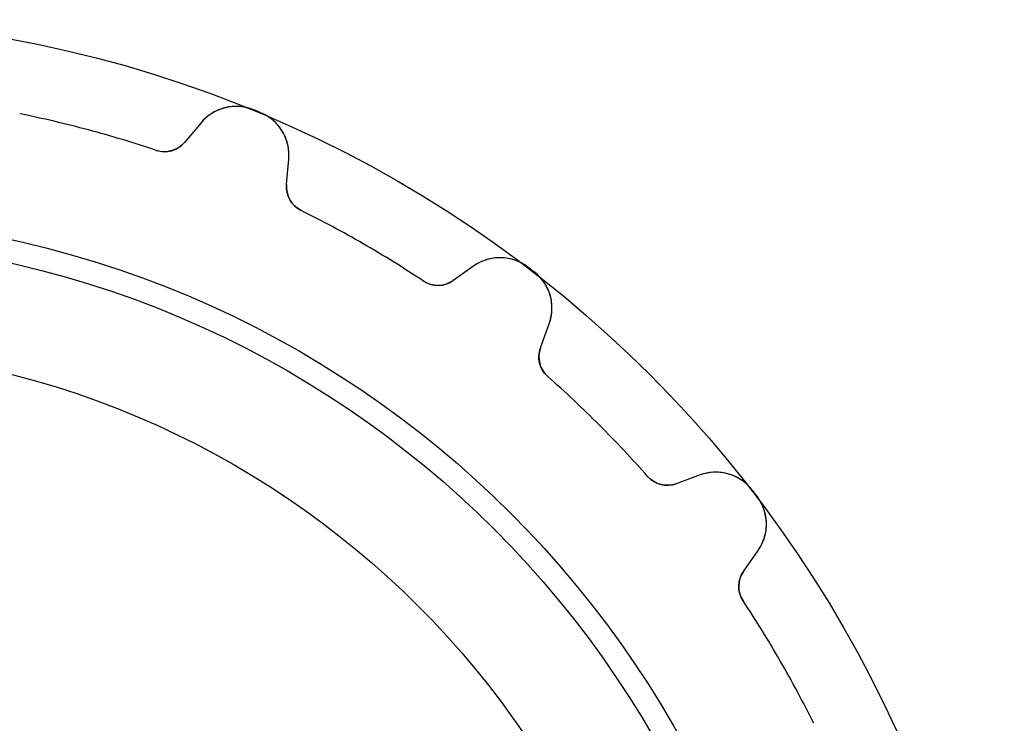
# Model space of a CAD drawing. Units: millimetres. Extents: x -18.5 to 18.5, y -18.5 to 18.5.
# Drawn here: x 3.5 to 18.5, y 7.7 to 18.5 of the extents above; entities that cross this region are included whole.
import ezdxf

# ---------------------------------------------------------------- set-up
doc = ezdxf.new("R2010")
doc.units = ezdxf.units.MM
doc.layers.add('Body027', color=7, linetype='CONTINUOUS')
doc.layers.add('Easydrive', color=7, linetype='CONTINUOUS')

msp = doc.modelspace()

# ---------------------------------------------------------------- linework, layer by layer
at = {"layer": 'Body027'}
for radius in [18.49, 18.49, 18.49, 18.49, 18.49, 18.49, 18.49, 18.49, 15.49, 15.49, 15.49, 15.49, 15.49, 15.49, 15.49, 15.49, 13.49, 13.49, 13.49, 13.49, 13.49, 13.49, 13.49, 13.49]:
    msp.add_circle((0, 0), radius, dxfattribs=at)
at = {"layer": 'Easydrive'}
for p, q in [((7.0239, 17.1148, -13.5), (7.0239, 17.1148, -3.32619)), ((7.0239, 17.1148, -13.5), (7.0239, 17.1148, -3.32619)), ((7.0239, 17.1148, 3.32619), (7.0239, 17.1148, 13.5)), ((7.0239, 17.1148, 3.32619), (7.0239, 17.1148, 13.5)), ((7.13532, 17.0686, -13.5), (7.13532, 17.0686, -3.32619)), ((7.13532, 17.0686, -13.5), (7.13532, 17.0686, -3.32619)), ((7.13532, 17.0686, 3.32619), (7.13532, 17.0686, 13.5)), ((7.13532, 17.0686, 3.32619), (7.13532, 17.0686, 13.5)), ((6.22189, 16.9171, -13.5), (5.97059, 16.6176, -13.5)), ((6.22189, 16.9171, -13.5), (5.97059, 16.6176, -13.5)), ((6.22189, 16.9171, 13.5), (5.97059, 16.6176, 13.5)), ((6.22189, 16.9171, 13.5), (5.97059, 16.6176, 13.5)), ((6.22189, 16.9171, -13.5), (6.22189, 16.9171, -3.26948)), ((6.22189, 16.9171, -13.5), (6.22189, 16.9171, -3.26948)), ((6.22189, 16.9171, 3.26948), (6.22189, 16.9171, 13.5)), ((6.22189, 16.9171, 3.26948), (6.22189, 16.9171, 13.5)), ((5.97059, 16.6176, -13.5), (5.97059, 16.6176, -3.22562)), ((5.97059, 16.6176, -13.5), (5.97059, 16.6176, -3.22562)), ((5.97059, 16.6176, 3.22562), (5.97059, 16.6176, 13.5)), ((5.97059, 16.6176, 3.22562), (5.97059, 16.6176, 13.5)), ((5.53688, 16.4955, -13.5), (5.53688, 16.4955, -3.19485)), ((5.53688, 16.4955, -13.5), (5.53688, 16.4955, -3.19485)), ((5.53688, 16.4955, 3.19485), (5.53688, 16.4955, 13.5)), ((5.53688, 16.4955, 3.19485), (5.53688, 16.4955, 13.5)), ((7.5286, 15.9723, -13.5), (7.56268, 16.3618, -13.5)), ((7.5286, 15.9723, -13.5), (7.56268, 16.3618, -13.5)), ((7.5286, 15.9723, 13.5), (7.56268, 16.3618, 13.5)), ((7.5286, 15.9723, 13.5), (7.56268, 16.3618, 13.5)), ((7.56268, 16.3618, -13.5), (7.56268, 16.3618, -3.26948)), ((7.56268, 16.3618, -13.5), (7.56268, 16.3618, -3.26948)), ((7.56268, 16.3618, 3.26948), (7.56268, 16.3618, 13.5)), ((7.56268, 16.3618, 3.26948), (7.56268, 16.3618, 13.5)), ((7.5286, 15.9723, -13.5), (7.5286, 15.9723, -3.22562)), ((7.5286, 15.9723, -13.5), (7.5286, 15.9723, -3.22562)), ((7.5286, 15.9723, 3.22562), (7.5286, 15.9723, 13.5)), ((7.5286, 15.9723, 3.22562), (7.5286, 15.9723, 13.5)), ((7.74894, 15.5793, -13.5), (7.74894, 15.5793, -3.19485)), ((7.74894, 15.5793, -13.5), (7.74894, 15.5793, -3.19485)), ((7.74894, 15.5793, 3.19485), (7.74894, 15.5793, 13.5)), ((7.74894, 15.5793, 3.19485), (7.74894, 15.5793, 13.5)), ((10.3884, 14.7303, -13.5), (10.0681, 14.5061, -13.5)), ((10.3884, 14.7303, -13.5), (10.0681, 14.5061, -13.5)), ((10.3884, 14.7303, 13.5), (10.0681, 14.5061, 13.5)), ((10.3884, 14.7303, 13.5), (10.0681, 14.5061, 13.5)), ((10.3884, 14.7303, -13.5), (10.3884, 14.7303, -3.26948)), ((10.3884, 14.7303, -13.5), (10.3884, 14.7303, -3.26948)), ((10.3884, 14.7303, 3.26948), (10.3884, 14.7303, 13.5)), ((10.3884, 14.7303, 3.26948), (10.3884, 14.7303, 13.5)), ((11.2142, 14.7137, -13.5), (11.2142, 14.7137, -3.32619)), ((11.2142, 14.7137, -13.5), (11.2142, 14.7137, -3.32619)), ((11.2142, 14.7137, 3.32619), (11.2142, 14.7137, 13.5)), ((11.2142, 14.7137, 3.32619), (11.2142, 14.7137, 13.5)), ((11.3099, 14.6403, -13.5), (11.3099, 14.6403, -3.32619)), ((11.3099, 14.6403, -13.5), (11.3099, 14.6403, -3.32619)), ((11.3099, 14.6403, 3.32619), (11.3099, 14.6403, 13.5)), ((11.3099, 14.6403, 3.32619), (11.3099, 14.6403, 13.5)), ((9.61758, 14.5004, -13.5), (9.61758, 14.5004, -3.19485)), ((9.61758, 14.5004, -13.5), (9.61758, 14.5004, -3.19485)), ((9.61758, 14.5004, 3.19485), (9.61758, 14.5004, 13.5)), ((9.61758, 14.5004, 3.19485), (9.61758, 14.5004, 13.5)), ((10.0681, 14.5061, -13.5), (10.0681, 14.5061, -3.22562)), ((10.0681, 14.5061, -13.5), (10.0681, 14.5061, -3.22562)), ((10.0681, 14.5061, 3.22562), (10.0681, 14.5061, 13.5)), ((10.0681, 14.5061, 3.22562), (10.0681, 14.5061, 13.5)), ((11.406, 13.4795, -13.5), (11.5397, 13.8469, -13.5)), ((11.406, 13.4795, -13.5), (11.5397, 13.8469, -13.5)), ((11.406, 13.4795, 13.5), (11.5397, 13.8469, 13.5)), ((11.406, 13.4795, 13.5), (11.5397, 13.8469, 13.5)), ((11.5397, 13.8469, -13.5), (11.5397, 13.8469, -3.26948)), ((11.5397, 13.8469, -13.5), (11.5397, 13.8469, -3.26948)), ((11.5397, 13.8469, 3.26948), (11.5397, 13.8469, 13.5)), ((11.5397, 13.8469, 3.26948), (11.5397, 13.8469, 13.5)), ((11.406, 13.4795, -13.5), (11.406, 13.4795, -3.22562)), ((11.406, 13.4795, -13.5), (11.406, 13.4795, -3.22562)), ((11.406, 13.4795, 3.22562), (11.406, 13.4795, 13.5)), ((11.406, 13.4795, 3.22562), (11.406, 13.4795, 13.5)), ((11.5171, 13.0429, -13.5), (11.5171, 13.0429, -3.19485)), ((11.5171, 13.0429, -13.5), (11.5171, 13.0429, -3.19485)), ((11.5171, 13.0429, 3.19485), (11.5171, 13.0429, 13.5)), ((11.5171, 13.0429, 3.19485), (11.5171, 13.0429, 13.5)), ((13.0429, 11.5171, -13.5), (13.0429, 11.5171, -3.19485)), ((13.0429, 11.5171, -13.5), (13.0429, 11.5171, -3.19485)), ((13.0429, 11.5171, 3.19485), (13.0429, 11.5171, 13.5)), ((13.0429, 11.5171, 3.19485), (13.0429, 11.5171, 13.5)), ((13.8469, 11.5397, -13.5), (13.4795, 11.406, -13.5)), ((13.8469, 11.5397, -13.5), (13.4795, 11.406, -13.5)), ((13.8469, 11.5397, 13.5), (13.4795, 11.406, 13.5)), ((13.8469, 11.5397, 13.5), (13.4795, 11.406, 13.5)), ((13.8469, 11.5397, -13.5), (13.8469, 11.5397, -3.26948)), ((13.8469, 11.5397, -13.5), (13.8469, 11.5397, -3.26948)), ((13.8469, 11.5397, 3.26948), (13.8469, 11.5397, 13.5)), ((13.8469, 11.5397, 3.26948), (13.8469, 11.5397, 13.5)), ((13.4795, 11.406, -13.5), (13.4795, 11.406, -3.22562)), ((13.4795, 11.406, -13.5), (13.4795, 11.406, -3.22562)), ((13.4795, 11.406, 3.22562), (13.4795, 11.406, 13.5)), ((13.4795, 11.406, 3.22562), (13.4795, 11.406, 13.5)), ((14.6403, 11.3099, -13.5), (14.6403, 11.3099, -3.32619)), ((14.6403, 11.3099, -13.5), (14.6403, 11.3099, -3.32619)), ((14.6403, 11.3099, 3.32619), (14.6403, 11.3099, 13.5)), ((14.6403, 11.3099, 3.32619), (14.6403, 11.3099, 13.5)), ((14.7137, 11.2142, -13.5), (14.7137, 11.2142, -3.32619)), ((14.7137, 11.2142, -13.5), (14.7137, 11.2142, -3.32619)), ((14.7137, 11.2142, 3.32619), (14.7137, 11.2142, 13.5)), ((14.7137, 11.2142, 3.32619), (14.7137, 11.2142, 13.5)), ((14.5061, 10.0681, -13.5), (14.7303, 10.3884, -13.5)), ((14.5061, 10.0681, -13.5), (14.7303, 10.3884, -13.5)), ((14.5061, 10.0681, 13.5), (14.7303, 10.3884, 13.5)), ((14.5061, 10.0681, 13.5), (14.7303, 10.3884, 13.5)), ((14.7303, 10.3884, -13.5), (14.7303, 10.3884, -3.26948)), ((14.7303, 10.3884, -13.5), (14.7303, 10.3884, -3.26948)), ((14.7303, 10.3884, 3.26948), (14.7303, 10.3884, 13.5)), ((14.7303, 10.3884, 3.26948), (14.7303, 10.3884, 13.5)), ((14.5061, 10.0681, -13.5), (14.5061, 10.0681, -3.22562)), ((14.5061, 10.0681, -13.5), (14.5061, 10.0681, -3.22562)), ((14.5061, 10.0681, 3.22562), (14.5061, 10.0681, 13.5)), ((14.5061, 10.0681, 3.22562), (14.5061, 10.0681, 13.5)), ((14.5004, 9.61758, -13.5), (14.5004, 9.61758, -3.19485)), ((14.5004, 9.61758, -13.5), (14.5004, 9.61758, -3.19485)), ((14.5004, 9.61758, 3.19485), (14.5004, 9.61758, 13.5)), ((14.5004, 9.61758, 3.19485), (14.5004, 9.61758, 13.5))]:
    msp.add_line(p, q, dxfattribs=at)
for radius in [15.14, 15.14, 15.14, 15.14, 13.49, 13.49, 13.49, 13.49]:
    msp.add_circle((0, 0), radius, dxfattribs=at)
for centre, radius, start, end in [((6.75812, 16.4672, -13.5), 0.7, 67.686, 140), ((6.75812, 16.4672, -13.5), 0.7, 67.686, 140), ((6.75812, 16.4672, 13.5), 0.7, 67.686, 140), ((6.75812, 16.4672, 13.5), 0.7, 67.686, 140), ((0, 0, -13.5), 17.4, 75, 78.5548), ((0, 0, -13.5), 17.4, 75, 78.5548), ((0, 0, -3.19485), 17.4, 75, 78.5548), ((0, 0, -3.19485), 17.4, 75, 78.5548), ((0, 0, 13.5), 17.4, 75, 78.5548), ((0, 0, 13.5), 17.4, 75, 78.5548), ((0, 0, 3.19485), 17.4, 75, 78.5548), ((0, 0, 3.19485), 17.4, 75, 78.5548), ((0, 0, -13.5), 18.5, 67.5, 67.6868), ((0, 0, -13.5), 18.5, 67.5, 67.6868), ((0, 0, -3.32619), 18.5, 67.5, 67.6868), ((0, 0, -3.32619), 18.5, 67.5, 67.6868), ((0, 0, 13.5), 18.5, 67.5, 67.6868), ((0, 0, 13.5), 18.5, 67.5, 67.6868), ((0, 0, 3.32619), 18.5, 67.5, 67.6868), ((0, 0, 3.32619), 18.5, 67.5, 67.6868), ((0, 0, -13.5), 18.5, 67.3132, 67.5), ((0, 0, -13.5), 18.5, 67.3132, 67.5), ((0, 0, -3.32619), 18.5, 67.3132, 67.5), ((0, 0, -3.32619), 18.5, 67.3132, 67.5), ((0, 0, 13.5), 18.5, 67.3132, 67.5), ((0, 0, 13.5), 18.5, 67.3132, 67.5), ((0, 0, 3.32619), 18.5, 67.3132, 67.5), ((0, 0, 3.32619), 18.5, 67.3132, 67.5), ((6.86534, 16.4228, -13.5), 0.7, -5.00004, 67.314), ((6.86534, 16.4228, -13.5), 0.7, -5.00004, 67.314), ((6.86534, 16.4228, 13.5), 0.7, -5.00004, 67.314), ((6.86534, 16.4228, 13.5), 0.7, -5.00004, 67.314), ((0, 0, -13.5), 17.4, 71.4452, 75), ((0, 0, -13.5), 17.4, 71.4452, 75), ((0, 0, -3.19485), 17.4, 71.4452, 75), ((0, 0, -3.19485), 17.4, 71.4452, 75), ((0, 0, 13.5), 17.4, 71.4452, 75), ((0, 0, 13.5), 17.4, 71.4452, 75), ((0, 0, 3.19485), 17.4, 71.4452, 75), ((0, 0, 3.19485), 17.4, 71.4452, 75), ((5.66417, 16.8748, -13.5), 0.4, -108.555, -40), ((5.66417, 16.8748, -13.5), 0.4, -108.555, -40), ((5.66417, 16.8748, 13.5), 0.4, -108.555, -40), ((5.66417, 16.8748, 13.5), 0.4, -108.555, -40), ((7.92708, 15.9374, -13.5), 0.4, 175, -116.445), ((7.92708, 15.9374, -13.5), 0.4, 175, -116.445), ((7.92708, 15.9374, 13.5), 0.4, 175, -116.445), ((7.92708, 15.9374, 13.5), 0.4, 175, -116.445), ((0, 0, -13.5), 17.4, 60, 63.5548), ((0, 0, -13.5), 17.4, 60, 63.5548), ((0, 0, -3.19485), 17.4, 60, 63.5548), ((0, 0, -3.19485), 17.4, 60, 63.5548), ((0, 0, 13.5), 17.4, 60, 63.5548), ((0, 0, 13.5), 17.4, 60, 63.5548), ((0, 0, 3.19485), 17.4, 60, 63.5548), ((0, 0, 3.19485), 17.4, 60, 63.5548), ((0, 0, -13.5), 17.4, 56.4452, 60), ((0, 0, -13.5), 17.4, 56.4452, 60), ((0, 0, -3.19485), 17.4, 56.4452, 60), ((0, 0, -3.19485), 17.4, 56.4452, 60), ((0, 0, 13.5), 17.4, 56.4452, 60), ((0, 0, 13.5), 17.4, 56.4452, 60), ((0, 0, 3.19485), 17.4, 56.4452, 60), ((0, 0, 3.19485), 17.4, 56.4452, 60), ((10.7899, 14.1569, -13.5), 0.7, 52.686, 125), ((10.7899, 14.1569, -13.5), 0.7, 52.686, 125), ((10.7899, 14.1569, 13.5), 0.7, 52.686, 125), ((10.7899, 14.1569, 13.5), 0.7, 52.686, 125), ((0, 0, -13.5), 18.5, 52.5, 52.6868), ((0, 0, -13.5), 18.5, 52.5, 52.6868), ((0, 0, -3.32619), 18.5, 52.5, 52.6868), ((0, 0, -3.32619), 18.5, 52.5, 52.6868), ((0, 0, 13.5), 18.5, 52.5, 52.6868), ((0, 0, 13.5), 18.5, 52.5, 52.6868), ((0, 0, 3.32619), 18.5, 52.5, 52.6868), ((0, 0, 3.32619), 18.5, 52.5, 52.6868), ((0, 0, -13.5), 18.5, 52.3132, 52.5), ((0, 0, -13.5), 18.5, 52.3132, 52.5), ((0, 0, -3.32619), 18.5, 52.3132, 52.5), ((0, 0, -3.32619), 18.5, 52.3132, 52.5), ((0, 0, 13.5), 18.5, 52.3132, 52.5), ((0, 0, 13.5), 18.5, 52.3132, 52.5), ((0, 0, 3.32619), 18.5, 52.3132, 52.5), ((0, 0, 3.32619), 18.5, 52.3132, 52.5), ((10.8819, 14.0863, -13.5), 0.7, -20, 52.314), ((10.8819, 14.0863, -13.5), 0.7, -20, 52.314), ((10.8819, 14.0863, 13.5), 0.7, -20, 52.314), ((10.8819, 14.0863, 13.5), 0.7, -20, 52.314), ((9.83867, 14.8338, -13.5), 0.4, -123.555, -55), ((9.83867, 14.8338, -13.5), 0.4, -123.555, -55), ((9.83867, 14.8338, 13.5), 0.4, -123.555, -55), ((9.83867, 14.8338, 13.5), 0.4, -123.555, -55), ((11.7819, 13.3427, -13.5), 0.4, 160, -131.445), ((11.7819, 13.3427, -13.5), 0.4, 160, -131.445), ((11.7819, 13.3427, 13.5), 0.4, 160, -131.445), ((11.7819, 13.3427, 13.5), 0.4, 160, -131.445), ((0, 0, -13.5), 17.4, 45, 48.5548), ((0, 0, -13.5), 17.4, 45, 48.5548), ((0, 0, -3.19485), 17.4, 45, 48.5548), ((0, 0, -3.19485), 17.4, 45, 48.5548), ((0, 0, 13.5), 17.4, 45, 48.5548), ((0, 0, 13.5), 17.4, 45, 48.5548), ((0, 0, 3.19485), 17.4, 45, 48.5548), ((0, 0, 3.19485), 17.4, 45, 48.5548), ((0, 0, -13.5), 17.4, 41.4452, 45), ((0, 0, -13.5), 17.4, 41.4452, 45), ((0, 0, -3.19485), 17.4, 41.4452, 45), ((0, 0, -3.19485), 17.4, 41.4452, 45), ((0, 0, 13.5), 17.4, 41.4452, 45), ((0, 0, 13.5), 17.4, 41.4452, 45), ((0, 0, 3.19485), 17.4, 41.4452, 45), ((0, 0, 3.19485), 17.4, 41.4452, 45), ((14.0863, 10.8819, -13.5), 0.7, 37.686, 110), ((14.0863, 10.8819, -13.5), 0.7, 37.686, 110), ((14.0863, 10.8819, 13.5), 0.7, 37.686, 110), ((14.0863, 10.8819, 13.5), 0.7, 37.686, 110), ((13.3427, 11.7819, -13.5), 0.4, -138.555, -70), ((13.3427, 11.7819, -13.5), 0.4, -138.555, -70), ((13.3427, 11.7819, 13.5), 0.4, -138.555, -70), ((13.3427, 11.7819, 13.5), 0.4, -138.555, -70), ((0, 0, -13.5), 18.5, 37.5, 37.6868), ((0, 0, -13.5), 18.5, 37.5, 37.6868), ((0, 0, -3.32619), 18.5, 37.5, 37.6868), ((0, 0, -3.32619), 18.5, 37.5, 37.6868), ((0, 0, 13.5), 18.5, 37.5, 37.6868), ((0, 0, 13.5), 18.5, 37.5, 37.6868), ((0, 0, 3.32619), 18.5, 37.5, 37.6868), ((0, 0, 3.32619), 18.5, 37.5, 37.6868), ((0, 0, -13.5), 18.5, 37.3132, 37.5), ((0, 0, -13.5), 18.5, 37.3132, 37.5), ((0, 0, -3.32619), 18.5, 37.3132, 37.5), ((0, 0, -3.32619), 18.5, 37.3132, 37.5), ((0, 0, 13.5), 18.5, 37.3132, 37.5), ((0, 0, 13.5), 18.5, 37.3132, 37.5), ((0, 0, 3.32619), 18.5, 37.3132, 37.5), ((0, 0, 3.32619), 18.5, 37.3132, 37.5), ((14.1569, 10.7899, -13.5), 0.7, -35, 37.314), ((14.1569, 10.7899, -13.5), 0.7, -35, 37.314), ((14.1569, 10.7899, 13.5), 0.7, -35, 37.314), ((14.1569, 10.7899, 13.5), 0.7, -35, 37.314), ((14.8338, 9.83867, -13.5), 0.4, 145, -146.445), ((14.8338, 9.83867, -13.5), 0.4, 145, -146.445), ((14.8338, 9.83867, 13.5), 0.4, 145, -146.445), ((14.8338, 9.83867, 13.5), 0.4, 145, -146.445), ((0, 0, -13.5), 17.4, 30, 33.5548), ((0, 0, -13.5), 17.4, 30, 33.5548), ((0, 0, -3.19485), 17.4, 30, 33.5548), ((0, 0, -3.19485), 17.4, 30, 33.5548), ((0, 0, 13.5), 17.4, 30, 33.5548), ((0, 0, 13.5), 17.4, 30, 33.5548), ((0, 0, 3.19485), 17.4, 30, 33.5548), ((0, 0, 3.19485), 17.4, 30, 33.5548), ((0, 0, -13.5), 17.4, 26.4452, 30), ((0, 0, -13.5), 17.4, 26.4452, 30), ((0, 0, -3.19485), 17.4, 26.4452, 30), ((0, 0, -3.19485), 17.4, 26.4452, 30), ((0, 0, 13.5), 17.4, 26.4452, 30), ((0, 0, 13.5), 17.4, 26.4452, 30), ((0, 0, 3.19485), 17.4, 26.4452, 30), ((0, 0, 3.19485), 17.4, 26.4452, 30)]:
    msp.add_arc(centre, radius, start, end, dxfattribs=at)
for points, knots in [([(7.0239, 17.1148, -3.32619), (6.87328, 17.1773, -3.32627), (6.70287, 17.1823, -3.31939), (6.55691, 17.1376, -3.30818), (6.42154, 17.0971, -3.29788), (6.30599, 17.0176, -3.2842), (6.22189, 16.9171, -3.26948)], [0, 0, 0, 0, 0.520122, 0.520122, 0.520122, 1, 1, 1, 1]), ([(7.0239, 17.1148, -3.32619), (6.87328, 17.1773, -3.32627), (6.70287, 17.1823, -3.31939), (6.55691, 17.1376, -3.30818), (6.42154, 17.0971, -3.29788), (6.30599, 17.0176, -3.2842), (6.22189, 16.9171, -3.26948)], [0, 0, 0, 0, 0.520122, 0.520122, 0.520122, 1, 1, 1, 1]), ([(7.0239, 17.1148, 3.32619), (6.87328, 17.1773, 3.32627), (6.70287, 17.1823, 3.31939), (6.55691, 17.1376, 3.30818), (6.42154, 17.0971, 3.29788), (6.30599, 17.0176, 3.2842), (6.22189, 16.9171, 3.26948)], [0, 0, 0, 0, 0.520122, 0.520122, 0.520122, 1, 1, 1, 1]), ([(7.0239, 17.1148, 3.32619), (6.87328, 17.1773, 3.32627), (6.70287, 17.1823, 3.31939), (6.55691, 17.1376, 3.30818), (6.42154, 17.0971, 3.29788), (6.30599, 17.0176, 3.2842), (6.22189, 16.9171, 3.26948)], [0, 0, 0, 0, 0.520122, 0.520122, 0.520122, 1, 1, 1, 1]), ([(7.56268, 16.3618, -3.26948), (7.57424, 16.4924, -3.28422), (7.54867, 16.6305, -3.29791), (7.48149, 16.755, -3.30822), (7.40984, 16.8896, -3.3194), (7.2859, 17.0064, -3.32627), (7.13532, 17.0686, -3.32619)], [0, 0, 0, 0, 0.480387, 0.480387, 0.480387, 1, 1, 1, 1]), ([(7.56268, 16.3618, -3.26948), (7.57424, 16.4924, -3.28422), (7.54867, 16.6305, -3.29791), (7.48149, 16.755, -3.30822), (7.40984, 16.8896, -3.3194), (7.2859, 17.0064, -3.32627), (7.13532, 17.0686, -3.32619)], [0, 0, 0, 0, 0.480387, 0.480387, 0.480387, 1, 1, 1, 1]), ([(7.56268, 16.3618, 3.26948), (7.57424, 16.4924, 3.28422), (7.54867, 16.6305, 3.29791), (7.48149, 16.755, 3.30822), (7.40984, 16.8896, 3.3194), (7.2859, 17.0064, 3.32627), (7.13532, 17.0686, 3.32619)], [0, 0, 0, 0, 0.480387, 0.480387, 0.480387, 1, 1, 1, 1]), ([(7.56268, 16.3618, 3.26948), (7.57424, 16.4924, 3.28422), (7.54867, 16.6305, 3.29791), (7.48149, 16.755, 3.30822), (7.40984, 16.8896, 3.3194), (7.2859, 17.0064, 3.32627), (7.13532, 17.0686, 3.32619)], [0, 0, 0, 0, 0.480387, 0.480387, 0.480387, 1, 1, 1, 1]), ([(11.2142, 14.7137, -3.32619), (11.0849, 14.8131, -3.32627), (10.9216, 14.862, -3.31939), (10.769, 14.8566, -3.30818), (10.6278, 14.8525, -3.29788), (10.4956, 14.8056, -3.2842), (10.3884, 14.7303, -3.26948)], [0, 0, 0, 0, 0.520122, 0.520122, 0.520122, 1, 1, 1, 1]), ([(11.2142, 14.7137, -3.32619), (11.0849, 14.8131, -3.32627), (10.9216, 14.862, -3.31939), (10.769, 14.8566, -3.30818), (10.6278, 14.8525, -3.29788), (10.4956, 14.8056, -3.2842), (10.3884, 14.7303, -3.26948)], [0, 0, 0, 0, 0.520122, 0.520122, 0.520122, 1, 1, 1, 1]), ([(11.2142, 14.7137, 3.32619), (11.0849, 14.8131, 3.32627), (10.9216, 14.862, 3.31939), (10.769, 14.8566, 3.30818), (10.6278, 14.8525, 3.29788), (10.4956, 14.8056, 3.2842), (10.3884, 14.7303, 3.26948)], [0, 0, 0, 0, 0.520122, 0.520122, 0.520122, 1, 1, 1, 1]), ([(11.2142, 14.7137, 3.32619), (11.0849, 14.8131, 3.32627), (10.9216, 14.862, 3.31939), (10.769, 14.8566, 3.30818), (10.6278, 14.8525, 3.29788), (10.4956, 14.8056, 3.2842), (10.3884, 14.7303, 3.26948)], [0, 0, 0, 0, 0.520122, 0.520122, 0.520122, 1, 1, 1, 1]), ([(11.5397, 13.8469, -3.26948), (11.5847, 13.9701, -3.28422), (11.5957, 14.11, -3.29791), (11.5631, 14.2477, -3.30822), (11.5287, 14.3963, -3.3194), (11.4392, 14.5412, -3.32627), (11.3099, 14.6403, -3.32619)], [0, 0, 0, 0, 0.480387, 0.480387, 0.480387, 1, 1, 1, 1]), ([(11.5397, 13.8469, -3.26948), (11.5847, 13.9701, -3.28422), (11.5957, 14.11, -3.29791), (11.5631, 14.2477, -3.30822), (11.5287, 14.3963, -3.3194), (11.4392, 14.5412, -3.32627), (11.3099, 14.6403, -3.32619)], [0, 0, 0, 0, 0.480387, 0.480387, 0.480387, 1, 1, 1, 1]), ([(11.5397, 13.8469, 3.26948), (11.5847, 13.9701, 3.28422), (11.5957, 14.11, 3.29791), (11.5631, 14.2477, 3.30822), (11.5287, 14.3963, 3.3194), (11.4392, 14.5412, 3.32627), (11.3099, 14.6403, 3.32619)], [0, 0, 0, 0, 0.480387, 0.480387, 0.480387, 1, 1, 1, 1]), ([(11.5397, 13.8469, 3.26948), (11.5847, 13.9701, 3.28422), (11.5957, 14.11, 3.29791), (11.5631, 14.2477, 3.30822), (11.5287, 14.3963, 3.3194), (11.4392, 14.5412, 3.32627), (11.3099, 14.6403, 3.32619)], [0, 0, 0, 0, 0.480387, 0.480387, 0.480387, 1, 1, 1, 1]), ([(14.6403, 11.3099, -3.32619), (14.5411, 11.4394, -3.32627), (14.396, 11.5289, -3.31939), (14.2473, 11.5632, -3.30818), (14.1097, 11.5957, -3.29788), (13.9699, 11.5846, -3.2842), (13.8469, 11.5397, -3.26948)], [0, 0, 0, 0, 0.520122, 0.520122, 0.520122, 1, 1, 1, 1]), ([(14.6403, 11.3099, -3.32619), (14.5411, 11.4394, -3.32627), (14.396, 11.5289, -3.31939), (14.2473, 11.5632, -3.30818), (14.1097, 11.5957, -3.29788), (13.9699, 11.5846, -3.2842), (13.8469, 11.5397, -3.26948)], [0, 0, 0, 0, 0.520122, 0.520122, 0.520122, 1, 1, 1, 1]), ([(14.6403, 11.3099, 3.32619), (14.5411, 11.4394, 3.32627), (14.396, 11.5289, 3.31939), (14.2473, 11.5632, 3.30818), (14.1097, 11.5957, 3.29788), (13.9699, 11.5846, 3.2842), (13.8469, 11.5397, 3.26948)], [0, 0, 0, 0, 0.520122, 0.520122, 0.520122, 1, 1, 1, 1]), ([(14.6403, 11.3099, 3.32619), (14.5411, 11.4394, 3.32627), (14.396, 11.5289, 3.31939), (14.2473, 11.5632, 3.30818), (14.1097, 11.5957, 3.29788), (13.9699, 11.5846, 3.2842), (13.8469, 11.5397, 3.26948)], [0, 0, 0, 0, 0.520122, 0.520122, 0.520122, 1, 1, 1, 1]), ([(14.7303, 10.3884, -3.26948), (14.8057, 10.4957, -3.28422), (14.8526, 10.6281, -3.29791), (14.8566, 10.7695, -3.30822), (14.8619, 10.9219, -3.3194), (14.813, 11.085, -3.32627), (14.7137, 11.2142, -3.32619)], [0, 0, 0, 0, 0.480387, 0.480387, 0.480387, 1, 1, 1, 1]), ([(14.7303, 10.3884, -3.26948), (14.8057, 10.4957, -3.28422), (14.8526, 10.6281, -3.29791), (14.8566, 10.7695, -3.30822), (14.8619, 10.9219, -3.3194), (14.813, 11.085, -3.32627), (14.7137, 11.2142, -3.32619)], [0, 0, 0, 0, 0.480387, 0.480387, 0.480387, 1, 1, 1, 1]), ([(14.7303, 10.3884, 3.26948), (14.8057, 10.4957, 3.28422), (14.8526, 10.6281, 3.29791), (14.8566, 10.7695, 3.30822), (14.8619, 10.9219, 3.3194), (14.813, 11.085, 3.32627), (14.7137, 11.2142, 3.32619)], [0, 0, 0, 0, 0.480387, 0.480387, 0.480387, 1, 1, 1, 1]), ([(14.7303, 10.3884, 3.26948), (14.8057, 10.4957, 3.28422), (14.8526, 10.6281, 3.29791), (14.8566, 10.7695, 3.30822), (14.8619, 10.9219, 3.3194), (14.813, 11.085, 3.32627), (14.7137, 11.2142, 3.32619)], [0, 0, 0, 0, 0.480387, 0.480387, 0.480387, 1, 1, 1, 1])]:
    msp.add_open_spline(points, degree=3, knots=knots, dxfattribs=at)
for points in [[(5.97059, 16.6176, -3.22562), (5.87359, 16.4978, -3.20823), (5.69391, 16.4408, -3.19461), (5.53688, 16.4955, -3.19485)], [(5.97059, 16.6176, -3.22562), (5.87359, 16.4978, -3.20823), (5.69391, 16.4408, -3.19461), (5.53688, 16.4955, -3.19485)], [(5.97059, 16.6176, 3.22562), (5.87359, 16.4978, 3.20823), (5.69391, 16.4408, 3.19461), (5.53688, 16.4955, 3.19485)], [(5.97059, 16.6176, 3.22562), (5.87359, 16.4978, 3.20823), (5.69391, 16.4408, 3.19461), (5.53688, 16.4955, 3.19485)], [(7.74894, 15.5793, -3.19485), (7.5992, 15.6516, -3.19461), (7.51242, 15.819, -3.20823), (7.5286, 15.9723, -3.22562)], [(7.74894, 15.5793, -3.19485), (7.5992, 15.6516, -3.19461), (7.51242, 15.819, -3.20823), (7.5286, 15.9723, -3.22562)], [(7.74894, 15.5793, 3.19485), (7.5992, 15.6516, 3.19461), (7.51242, 15.819, 3.20823), (7.5286, 15.9723, 3.22562)], [(7.74894, 15.5793, 3.19485), (7.5992, 15.6516, 3.19461), (7.51242, 15.819, 3.20823), (7.5286, 15.9723, 3.22562)], [(10.0681, 14.5061, -3.22562), (9.9434, 14.4155, -3.20823), (9.75509, 14.4069, -3.19461), (9.61758, 14.5004, -3.19485)], [(10.0681, 14.5061, -3.22562), (9.9434, 14.4155, -3.20823), (9.75509, 14.4069, -3.19461), (9.61758, 14.5004, -3.19485)], [(10.0681, 14.5061, 3.22562), (9.9434, 14.4155, 3.20823), (9.75509, 14.4069, 3.19461), (9.61758, 14.5004, 3.19485)], [(10.0681, 14.5061, 3.22562), (9.9434, 14.4155, 3.20823), (9.75509, 14.4069, 3.19461), (9.61758, 14.5004, 3.19485)], [(11.5171, 13.0429, -3.19485), (11.3912, 13.1515, -3.19461), (11.3507, 13.3356, -3.20823), (11.406, 13.4795, -3.22562)], [(11.5171, 13.0429, -3.19485), (11.3912, 13.1515, -3.19461), (11.3507, 13.3356, -3.20823), (11.406, 13.4795, -3.22562)], [(11.5171, 13.0429, 3.19485), (11.3912, 13.1515, 3.19461), (11.3507, 13.3356, 3.20823), (11.406, 13.4795, 3.22562)], [(11.5171, 13.0429, 3.19485), (11.3912, 13.1515, 3.19461), (11.3507, 13.3356, 3.20823), (11.406, 13.4795, 3.22562)], [(13.4795, 11.406, -3.22562), (13.3356, 11.3507, -3.20823), (13.1515, 11.3912, -3.19461), (13.0429, 11.5171, -3.19485)], [(13.4795, 11.406, -3.22562), (13.3356, 11.3507, -3.20823), (13.1515, 11.3912, -3.19461), (13.0429, 11.5171, -3.19485)], [(13.4795, 11.406, 3.22562), (13.3356, 11.3507, 3.20823), (13.1515, 11.3912, 3.19461), (13.0429, 11.5171, 3.19485)], [(13.4795, 11.406, 3.22562), (13.3356, 11.3507, 3.20823), (13.1515, 11.3912, 3.19461), (13.0429, 11.5171, 3.19485)], [(14.5004, 9.61758, -3.19485), (14.4069, 9.7551, -3.19461), (14.4154, 9.94343, -3.20823), (14.5061, 10.0681, -3.22562)], [(14.5004, 9.61758, -3.19485), (14.4069, 9.7551, -3.19461), (14.4154, 9.94343, -3.20823), (14.5061, 10.0681, -3.22562)], [(14.5004, 9.61758, 3.19485), (14.4069, 9.7551, 3.19461), (14.4154, 9.94343, 3.20823), (14.5061, 10.0681, 3.22562)], [(14.5004, 9.61758, 3.19485), (14.4069, 9.7551, 3.19461), (14.4154, 9.94343, 3.20823), (14.5061, 10.0681, 3.22562)]]:
    msp.add_open_spline(points, degree=3, dxfattribs=at)

doc.saveas('drawing.dxf')
